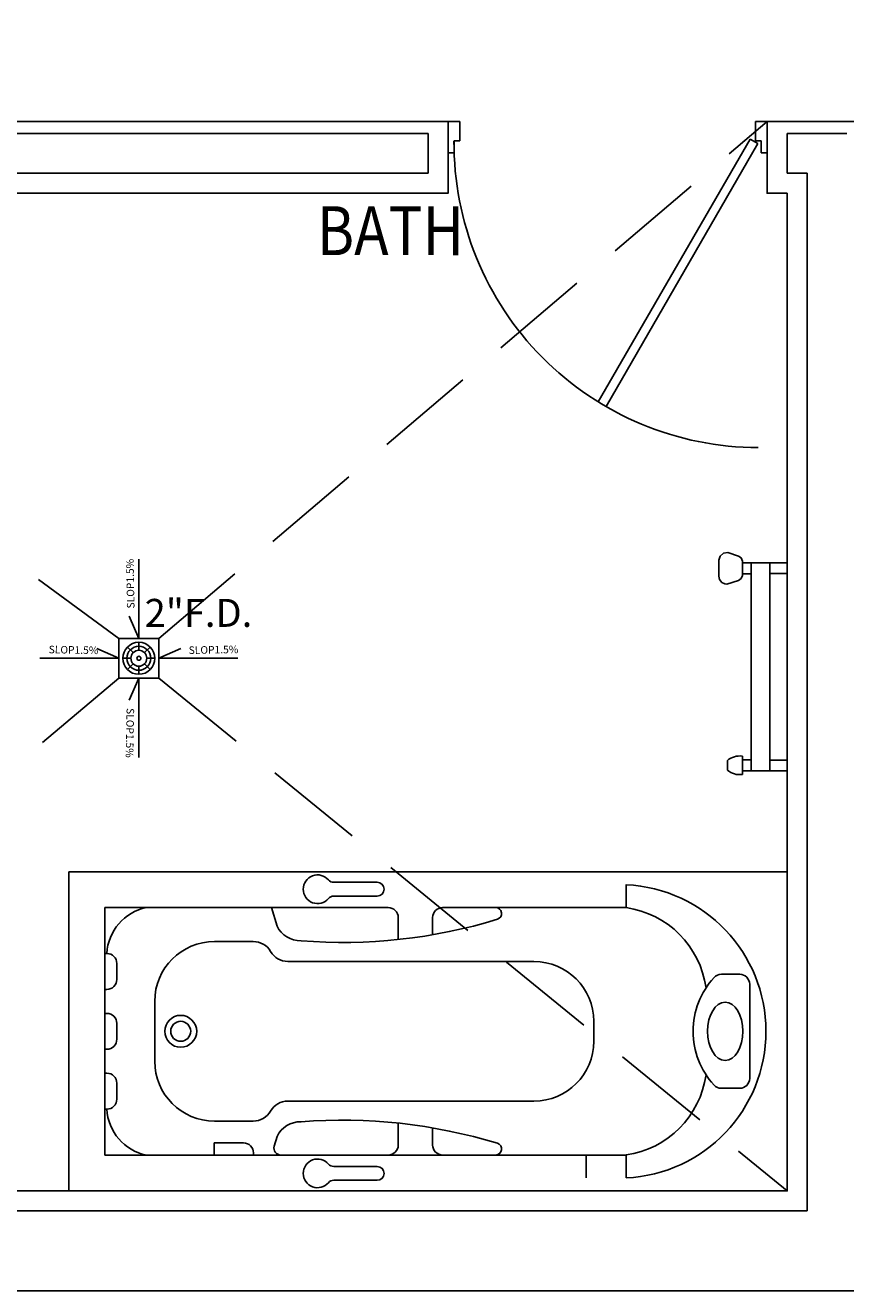
# Model space of a CAD drawing. Extents: x -1 to 749, y -92 to 2.
# Drawn here: x 586 to 588, y -35 to -32 of the extents above; entities that cross this region are included whole.
import ezdxf
from ezdxf.enums import TextEntityAlignment as Align

# ---------------------------------------------------------------- set-up
doc = ezdxf.new("R2010")
doc.units = 0
doc.header["$MEASUREMENT"] = 0
doc.linetypes.add('HIDDEN', pattern=[0.375, 0.25, -0.125])
doc.layers.get('0').update_dxf_attribs({"linetype": 'CONTINUOUS'})
for name, color, linetype in [('0-text', 171, 'CONTINUOUS'), ('BEAMS', 4, 'CONTINUOUS'), ('Doors', 252, 'CONTINUOUS'), ('EQU', 8, 'CONTINUOUS'), ('LAB', 34, 'CONTINUOUS'), ('Nivo', 13, 'CONTINUOUS'), ('P2-2', 30, 'CONTINUOUS'), ('RA-2', 35, 'CONTINUOUS'), ('Wall', 4, 'CONTINUOUS')]:
    doc.layers.add(name, color=color, linetype=linetype)
doc.styles.add('Dimension', font='isocpeur.ttf')
doc.styles.add('GENERATED_STYLE_4', font='tahoma.ttf', dxfattribs={"width": 0.85})
doc.styles.add('TIM', font='comic.ttf')

# ---------------------------------------------------------------- blocks, each defined once
blk = doc.blocks.new('2')
at = {"layer": '0-text'}
for p, q in [((9.7693, -81.3866), (9.7693, -81.1883)), ((9.7193, -81.4866), (9.7193, -81.3866)), ((9.7193, -81.3866), (9.8193, -81.3866)), ((9.7693, -81.4166), (9.7693, -81.3966)), ((9.8193, -81.3866), (9.8193, -81.4866)), ((9.7552, -81.4224), (9.7411, -81.4083)), ((9.7835, -81.4224), (9.7976, -81.4083)), ((9.7193, -81.4366), (9.5211, -81.4366)), ((9.7293, -81.4366), (9.7493, -81.4366)), ((9.7411, -81.4649), (9.7552, -81.4507)), ((9.7693, -81.4766), (9.7693, -81.4566)), ((9.7976, -81.4649), (9.7835, -81.4507)), ((9.7893, -81.4366), (9.8093, -81.4366)), ((9.8193, -81.4366), (10.0176, -81.4366)), ((9.8193, -81.4866), (9.7193, -81.4866)), ((9.7693, -81.4866), (9.7693, -81.6848))]:
    blk.add_line(p, q, dxfattribs=at)
for points in [[(9.7693, -81.3866), (9.7448, -81.3314)], [(9.7193, -81.4366), (9.6642, -81.412)], [(9.8193, -81.4366), (9.8745, -81.412)], [(9.7693, -81.4866), (9.7448, -81.5417)]]:
    blk.add_lwpolyline(points, dxfattribs=at)
for radius in [0.04, 0.03, 0.02, 0.005]:
    blk.add_circle((9.7693, -81.4366), radius, dxfattribs=at)
at = {"layer": '0-text', "style": 'TIM'}
for rotation, p in [(91.0328, (9.7585, -81.3116)), (358.9672, (9.5432, -81.4239)), (1.0328, (9.8943, -81.4258)), (268.9672, (9.7387, -81.5612))]:
    blk.add_text('SLOP1.5%%%', height=0.0189, rotation=rotation, dxfattribs=at).set_placement(p)
at = {"layer": '0-text', "style": 'Dimension'}
blk.add_text('2"F.D.', height=0.07, dxfattribs=at).set_placement((9.7838, -81.3578))
blk = doc.blocks.new('kafsho-tip')
at = {"layer": 'BEAMS', "color": 165, "linetype": 'HIDDEN', "true_color": 0x5e67af}
for p, q in [((807.7662, -533.555), (809.2909, -532.2597)), ((807.6662, -533.555), (806.1405, -532.4397)), ((807.6662, -533.655), (806.1405, -534.9397)), ((807.7662, -533.655), (809.3405, -534.9397))]:
    blk.add_line(p, q, dxfattribs=at)
at = {"layer": 'P2-2', "linetype": 'Continuous'}
blk.add_blockref('2', (797.9469, -452.1684), dxfattribs=at)
blk = doc.blocks.new('Wood Door-80')
at = {"linetype": 'Continuous'}
for p, q in [((-0.0238, 0.0163), (-0.4042, 0.6752)), ((-0.4235, 0.6636), (-0.0433, 0.0051)), ((-0.0433, 0.0051), (-0.0238, 0.0163))]:
    blk.add_line(p, q, dxfattribs=at)
for p, q in [((-0.8, 0.0281), (-0.8, 0.0393)), ((-0.8, 0.0393), (-0.785, 0.0393)), ((-0.785, 0.0393), (-0.785, 0.0094)), ((-0.015, 0.0393), (-0.015, 0.0094)), ((0, 0.0393), (-0.015, 0.0393)), ((0, 0.0281), (0, 0.0393)), ((-0.785, 0.0094), (-0.7701, 0.0094)), ((-0.7701, 0.0094), (-0.7701, -0.0393)), ((-0.015, 0.0094), (-0.0299, 0.0094)), ((-0.0299, 0.0094), (-0.0299, -0.0393)), ((-0.8, -0.0393), (-0.8, -0.0281)), ((0, -0.0393), (0, -0.0281)), ((-0.7701, -0.0393), (-0.8, -0.0393)), ((-0.0299, -0.0393), (0, -0.0393))]:
    blk.add_line(p, q)
blk.add_arc((-0.0214, 0.0144), 0.7637, 90.0882, 180.3799)
blk = doc.blocks.new('HOLEKH')
at = {"layer": 'RA-2', "color": 20, "extrusion": (0, 0, -1)}
for p, q in [((3217.2926, 739.2085), (3217.2926, 739.0965)), ((3217.3192, 739.2085), (3217.3192, 739.1656)), ((3217.7866, 739.2085), (3217.7866, 739.1656)), ((3217.8133, 739.2085), (3217.8133, 739.0965)), ((3217.3196, 739.0965), (3217.3196, 739.1188)), ((3217.7863, 739.0965), (3217.7863, 739.1188)), ((3217.7599, 739.0572), (3217.769, 739.0871)), ((3217.769, 739.0871), (3217.774, 739.0937)), ((3217.774, 739.0937), (3217.7819, 739.0965)), ((3217.7819, 739.0965), (3217.7863, 739.0965)), ((3217.8133, 739.0965), (3217.8177, 739.0965)), ((3217.8177, 739.0965), (3217.8258, 739.0937)), ((3217.8258, 739.0937), (3217.8305, 739.0871)), ((3217.8305, 739.0871), (3217.839, 739.0604)), ((3217.7608, 739.0525), (3217.7599, 739.0572)), ((3217.7646, 739.0447), (3217.7608, 739.0525)), ((3217.7715, 739.0393), (3217.7646, 739.0447)), ((3217.8377, 739.0491), (3217.8305, 739.0406)), ((3217.839, 739.0604), (3217.8377, 739.0491)), ((3217.78, 739.0375), (3217.7715, 739.0393)), ((3217.8199, 739.0375), (3217.78, 739.0375)), ((3217.8305, 739.0406), (3217.8199, 739.0375))]:
    blk.add_line(p, q, dxfattribs=at)
at = {"layer": 'RA-2', "color": 20}
for p, q in [((3217.8133, 739.1656), (3217.2926, 739.1656)), ((3217.8133, 739.1188), (3217.2926, 739.1188)), ((3217.3061, 739.0965), (3217.2832, 739.0965)), ((3217.3061, 739.0965), (3217.3289, 739.0965)), ((3217.8133, 739.0965), (3217.7863, 739.0965)), ((3217.3061, 739.059), (3217.2942, 739.059)), ((3217.3061, 739.059), (3217.3179, 739.059))]:
    blk.add_line(p, q, dxfattribs=at)
for centre, start, end in [((3217.3277, 739.0892), 170.7166, 222.0291), ((3217.2844, 739.0892), 317.9709, 9.2834)]:
    blk.add_arc(centre, 0.0451, start, end, dxfattribs=at)
blk = doc.blocks.new('tawel')
at = {"layer": 'EQU', "color": 4, "xscale": -1, "rotation": 270}
blk.add_blockref('HOLEKH', (-635.3025, -3304.6376), dxfattribs=at)
blk = doc.blocks.new('PL-TIP-100')
at = {"layer": 'Nivo', "flags": 128}
blk.add_lwpolyline([(544.028, -859.9348), (544.0271, -862.2148), (543.8671, -862.2148), (543.8671, -861.5648), (540.6342, -861.5648), (540.6342, -863.7839), (541.2642, -863.7839), (541.2642, -864.1048), (543.0047, -864.1048), (543.0047, -864.2848), (540.6542, -864.2848), (540.6542, -866.7848), (543.8542, -866.7848), (543.8542, -864.2848), (543.8042, -864.2848), (543.8042, -864.1048), (544.0342, -864.1048), (544.0342, -866.7548), (553.2478, -866.7548)], dxfattribs=at)
at = {"layer": 'Wall'}
for p, q in [((542.9547, -864.1348), (541.2338, -864.1348)), ((542.9547, -864.1348), (542.9547, -864.2348)), ((544.0042, -864.1348), (543.8542, -864.1348)), ((543.8542, -864.1348), (543.8542, -864.2348)), ((542.9547, -864.2348), (540.6042, -864.2348)), ((543.9042, -864.2348), (543.8542, -864.2348)), ((543.9042, -864.2348), (543.9042, -866.8348)), ((540.4042, -867.0348), (553.275, -867.0348))]:
    blk.add_line(p, q, dxfattribs=at)
at = {"layer": 'Wall', "flags": 128}
blk.add_lwpolyline([(540.6042, -864.2348), (540.6042, -866.8348), (543.9042, -866.8348)], dxfattribs=at)
at = {"layer": 'Doors', "xscale": -1, "rotation": 180}
blk.add_blockref('Wood Door-80', (543.8047, -864.1441), dxfattribs=at)
at = {"layer": 'P2-2', "linetype": 'Continuous'}
blk.add_blockref('tawel', (439.9482, -778.3868), dxfattribs=at)
at = {"layer": 'Nivo', "lineweight": -3, "style": 'GENERATED_STYLE_4', "width": 0.85}
blk.add_text('BATH', height=0.1225, rotation=359.9929, dxfattribs=at).set_placement((542.8602, -864.4782), align=Align.BOTTOM_CENTER)
blk = doc.blocks.new('fur-ser-100')
at = {"layer": 'LAB'}
for p, q in [((808.3137, -534.1664), (808.2046, -534.1664)), ((808.331, -534.1837), (808.331, -534.1837)), ((808.9373, -534.2297), (808.9373, -534.172)), ((807.6311, -534.8497), (807.6311, -534.2297)), ((807.6311, -534.2297), (808.3411, -534.2297)), ((808.2046, -534.201), (808.3137, -534.201)), ((808.3661, -534.2547), (808.3661, -534.3097)), ((807.9061, -534.3147), (808.0029, -534.3147)), ((808.7061, -534.3647), (808.0895, -534.3647)), ((809.2218, -534.3968), (809.1759, -534.3968)), ((809.2468, -534.6576), (809.2468, -534.4218)), ((807.7561, -534.6147), (807.7561, -534.4647)), ((808.8561, -534.5647), (808.8561, -534.5147)), ((809.2218, -534.6826), (809.1759, -534.6826)), ((808.7061, -534.7147), (808.0895, -534.7147)), ((807.9061, -534.7647), (808.0029, -534.7647)), ((808.3661, -534.8247), (808.3661, -534.7697)), ((807.9049, -534.8497), (807.9049, -534.8195)), ((807.9049, -534.8195), (807.9784, -534.8195)), ((808.9373, -534.8497), (807.6311, -534.8497)), ((807.6311, -534.8497), (808.3411, -534.8497)), ((808.0034, -534.8445), (808.0034, -534.8497)), ((808.8373, -534.8497), (808.8373, -534.907)), ((808.9373, -534.8497), (808.9373, -534.907)), ((808.2046, -534.8784), (808.3137, -534.8784)), ((808.331, -534.8957), (808.331, -534.8957)), ((808.3137, -534.913), (808.2046, -534.913))]:
    blk.add_line(p, q, dxfattribs=at)
blk.add_lwpolyline([(807.5411, -534.1397), (809.3411, -534.1397), (809.3411, -534.9397), (807.5411, -534.9397)], close=True, dxfattribs=at)
for points in [[(808.0489, -534.2297), (808.0625, -534.2762, 0.289489), (808.1227, -534.313, 0.093907), (808.6147, -534.2591, 0.093907)], [(808.4524, -534.2977), (808.4524, -534.2547, -0.414214), (808.4774, -534.2297), (808.9373, -534.2297)], [(808.072, -534.8497), (808.072, -534.8497, -0.499767), (808.0554, -534.8276), (808.0625, -534.8032, -0.289489), (808.1227, -534.7664, -0.093907), (808.6147, -534.8204, -0.093907)], [(808.4524, -534.7817), (808.4524, -534.8247, 0.414214), (808.4774, -534.8497), (808.9373, -534.8497)]]:
    blk.add_lwpolyline(points, format="xyb", dxfattribs=at)
for points in [[(807.6311, -534.4347), (807.6361, -534.4347, 0.414214), (807.6611, -534.4097), (807.6611, -534.3697, 0.414214), (807.6361, -534.3447), (807.6311, -534.3447)], [(807.6311, -534.5847), (807.6361, -534.5847, 0.414214), (807.6611, -534.5597), (807.6611, -534.5197, 0.414214), (807.6361, -534.4947), (807.6311, -534.4947)], [(807.6311, -534.6447), (807.6361, -534.6447, -0.414214), (807.6611, -534.6697), (807.6611, -534.7097, -0.414214), (807.6361, -534.7347), (807.6311, -534.7347)]]:
    blk.add_lwpolyline(points, format="xyb", close=True, dxfattribs=at)
for radius in [0.04, 0.025]:
    blk.add_circle((807.8211, -534.5397), radius, dxfattribs=at)
for centre, radius, start, end in [((808.1641, -534.1837), 0.0359, 40.5413, 319.4587), ((808.2046, -534.1491), 0.0173, 220.5413, 270), ((808.3137, -534.1837), 0.0173, 0, 90), ((808.3137, -534.1837), 0.0173, 270, 0), ((808.9199, -534.5397), 0.3677, 272.7114, 87.2886), ((807.7592, -534.3506), 0.1232, 101.3137, 177.2783), ((808.2046, -534.2183), 0.0173, 90, 139.4587), ((808.3411, -534.2547), 0.025, 0, 90), ((808.6103, -534.2447), 0.015, 286.9872, 90), ((808.9039, -534.4632), 0.2358, 7.8922, 81.859), ((807.9061, -534.4647), 0.15, 90, 180), ((808.0029, -534.3647), 0.05, 30, 90), ((808.0895, -534.3147), 0.05, 210, 270), ((808.7061, -534.5147), 0.15, 0, 90), ((809.3057, -534.5401), 0.2006, 137.6467, 179.8849), ((809.1759, -534.4218), 0.025, 90, 137.6467), ((809.2218, -534.4218), 0.025, 0, 90), ((809.3057, -534.5393), 0.2006, 180.1151, 222.3533), ((808.7061, -534.5647), 0.15, 270, 0), ((807.9061, -534.6147), 0.15, 180, 270), ((808.9039, -534.6162), 0.2358, 278.141, 352.1078), ((809.1759, -534.6576), 0.025, 222.3533, 270), ((809.2218, -534.6576), 0.025, 270, 0), ((807.7592, -534.7289), 0.1232, 182.7217, 258.6863), ((808.0029, -534.7147), 0.05, 270, 330), ((808.0895, -534.7647), 0.05, 90, 150), ((807.9784, -534.8445), 0.025, 0, 90), ((808.3411, -534.8247), 0.025, 270, 0), ((808.6103, -534.8347), 0.015, 270, 73.0128), ((808.1641, -534.8957), 0.0359, 40.5413, 319.4587), ((808.2046, -534.8611), 0.0173, 220.5413, 270), ((808.3137, -534.8957), 0.0173, 0, 90), ((808.3137, -534.8957), 0.0173, 270, 0), ((808.2046, -534.9303), 0.0173, 90, 139.4587)]:
    blk.add_arc(centre, radius, start, end, dxfattribs=at)
blk.add_ellipse((809.1854, -534.5397), major_axis=(0, 0.0729), ratio=0.607476, dxfattribs=at)

msp = doc.modelspace()

# ---------------------------------------------------------------- block references
at = {"layer": 'Nivo'}
for name, p in [('PL-TIP-100', (43.637583, 831.885724)), ('kafsho-tip', (-221.848698, 500.040588)), ('fur-ser-100', (-221.848698, 500.040588))]:
    msp.add_blockref(name, p, dxfattribs=at)

doc.saveas('drawing.dxf')
